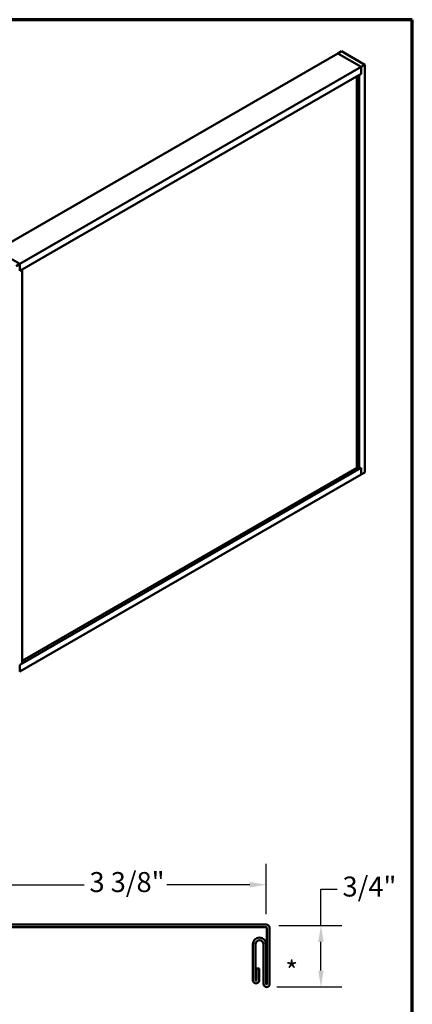
# Model space of a CAD drawing. Units: inches. Extents: x 0.6 to 33.4, y 0.4 to 21.4.
# Drawn here: x 28.7 to 33.4, y 9.6 to 21.4 of the extents above; entities that cross this region are included whole.
import ezdxf

# ---------------------------------------------------------------- set-up
doc = ezdxf.new("R2010")
doc.units = ezdxf.units.IN
doc.header["$LTSCALE"] = 2
doc.header["$MEASUREMENT"] = 0
for name, color, linetype, lineweight in [('Border (ANSI)', 7, 'Continuous', 70), ('Dimension (ANSI)', 7, 'Continuous', 25), ('Symbol (ANSI)', 7, 'Continuous', 25), ('Visible (ANSI)', 7, 'Continuous', 50)]:
    doc.layers.add(name, color=color, linetype=linetype, lineweight=lineweight)
doc.styles.add('Note Text (ANSI)', font='tahoma.ttf')
doc.dimstyles.new('Architectural (ANSI)', dxfattribs={"dimscale": 2, "dimtxt": 0.12, "dimasz": 0.098425, "dimexe": 0.125, "dimexo": 0.0625, "dimgap": 0.031496, "dimtad": 0, "dimtih": 1, "dimtoh": 1, "dimdec": 4, "dimrnd": 1e-08, "dimzin": 3, "dimdsep": 46, "dimlunit": 4, "dimtxsty": 'Note Text (ANSI)', "dimcen": 0.09, "dimdle": 0.393701, "dimclrd": 256, "dimclre": 256, "dimclrt": 256, "dimadec": 0, "dimazin": 3, "dimtfac": 1, "dimtofl": 0, "dimtmove": 0, "dimatfit": 3, "dimfxl": 1, "dimfrac": 2, "dimtolj": 1, "dimtzin": 12, "dimlwd": -1, "dimlwe": -1, "dimarcsym": 0})

# ---------------------------------------------------------------- blocks, each defined once
blk = doc.blocks.new('Borders ATAS A Border')
at = {"layer": 'Border (ANSI)'}
for p, q in [((16.7, 10.7), (0.3, 10.7)), ((16.7, 0.3), (16.7, 10.7))]:
    blk.add_line(p, q, dxfattribs=at)
blk = doc.blocks.new('*D11')
at = {"layer": 'Defpoints', "color": 0, "transparency": 16777216}
for p in [(31.674, 10.511), (32.303, 10.511), (31.65, 9.774)]:
    blk.add_point(p, dxfattribs=at)
at = {"layer": 'Dimension (ANSI)', "transparency": 16777216}
for p, q in [((32.303, 10.511), (32.303, 10.949)), ((32.303, 10.949), (32.499, 10.949)), ((31.799, 10.511), (32.553, 10.511)), ((32.303, 9.971), (32.303, 10.315)), ((31.775, 9.774), (32.553, 9.774))]:
    blk.add_line(p, q, dxfattribs=at)
for points in [[(32.27, 10.315), (32.335, 10.315), (32.303, 10.511)], [(32.27, 9.971), (32.335, 9.971), (32.303, 9.774)]]:
    blk.add_solid(points, dxfattribs=at)
at = {"layer": 'Dimension (ANSI)', "transparency": 16777216, "insert": (32.562, 11.101), "char_height": 0.24, "attachment_point": 1, "style": 'Note Text (ANSI)'}
blk.add_mtext('\\A1;3/4"', dxfattribs=at)
blk = doc.blocks.new('*D12')
at = {"layer": 'Defpoints', "color": 0, "transparency": 16777216}
for p in [(31.645, 11.003), (28.27, 10.524), (31.645, 10.524)]:
    blk.add_point(p, dxfattribs=at)
at = {"layer": 'Dimension (ANSI)', "transparency": 16777216}
for p, q in [((28.27, 10.649), (28.27, 11.253)), ((31.645, 10.649), (31.645, 11.253)), ((28.466, 11.003), (29.46, 11.003)), ((31.448, 11.003), (30.454, 11.003))]:
    blk.add_line(p, q, dxfattribs=at)
for points in [[(28.466, 11.036), (28.466, 10.97), (28.27, 11.003)], [(31.448, 11.036), (31.448, 10.97), (31.645, 11.003)]]:
    blk.add_solid(points, dxfattribs=at)
at = {"layer": 'Dimension (ANSI)', "transparency": 16777216, "insert": (29.523, 11.155), "char_height": 0.24, "attachment_point": 1, "style": 'Note Text (ANSI)'}
blk.add_mtext('\\A1;3 3/8"', dxfattribs=at)

msp = doc.modelspace()

# ---------------------------------------------------------------- linework, layer by layer
at = {"layer": 'Visible (ANSI)'}
for p, q in [((32.50488, 20.99542), (28.40366, 18.62758)), ((32.50488, 20.99542), (32.54907, 21.02094)), ((32.78772, 20.83212), (32.50488, 20.99542)), ((32.50488, 20.99542), (32.78772, 20.83212)), ((32.54907, 21.02094), (32.83192, 20.85764)), ((32.78772, 20.83212), (28.6865, 18.46428)), ((32.83192, 20.85764), (32.78772, 20.83212)), ((32.78772, 20.75047), (32.78772, 20.83212)), ((32.78772, 20.83212), (32.78772, 20.75047)), ((32.83192, 15.95866), (32.83192, 20.85764)), ((32.78772, 20.75047), (28.68721, 18.38304)), ((32.73469, 16.01479), (32.73469, 20.71985)), ((32.78772, 20.75047), (32.7612, 20.73516)), ((32.7612, 15.99948), (32.7612, 20.73516)), ((28.40366, 18.62758), (28.6865, 18.46428)), ((28.68721, 18.46387), (28.40437, 18.62717)), ((28.68721, 18.46387), (28.64301, 18.43836)), ((28.68721, 18.38222), (28.68721, 18.46387)), ((28.71373, 18.39753), (28.68721, 18.38222)), ((28.71302, 18.39794), (28.71373, 18.39753)), ((28.71373, 18.39753), (28.71373, 13.66185)), ((28.71373, 13.66267), (32.78772, 16.01479)), ((28.71373, 13.69329), (32.73469, 16.01479)), ((32.73469, 16.01479), (32.7612, 15.99948)), ((32.7612, 15.99948), (32.78772, 16.01479)), ((32.78772, 15.93314), (32.78772, 16.01479)), ((32.78772, 16.01479), (32.78772, 15.93314)), ((28.68721, 13.56571), (32.78772, 15.93314)), ((32.78772, 15.93314), (32.83192, 15.95866)), ((28.68721, 13.64654), (28.71373, 13.66185)), ((28.68721, 13.56489), (28.68721, 13.64654)), ((28.68377, 13.56291), (28.68721, 13.56489))]:
    msp.add_line(p, q, dxfattribs=at)
at = {"layer": 'Visible (ANSI)', "color": 1, "true_color": 0xff0000}
for p, q in [((28.26957, 10.52366), (31.64457, 10.52366)), ((31.64457, 10.49166), (28.26957, 10.49166)), ((31.65457, 9.81066), (31.65457, 10.48166)), ((31.68657, 10.48166), (31.68657, 9.81066)), ((31.48657, 9.85466), (31.48657, 10.28866)), ((31.51857, 10.28866), (31.51857, 9.85466)), ((31.61257, 9.81066), (31.61257, 10.28866)), ((31.64457, 10.28866), (31.64457, 9.81066)), ((31.52857, 9.99766), (31.56057, 9.99766)), ((31.52857, 9.85466), (31.52857, 9.99766)), ((31.56057, 9.99766), (31.56057, 9.85466))]:
    msp.add_line(p, q, dxfattribs=at)
for centre, radius, start, end in [((31.64457, 10.48166), 0.042, 0, 90), ((31.64457, 10.48166), 0.01, 0, 90), ((31.56557, 10.28866), 0.079, 0, 180), ((31.56557, 10.28866), 0.047, 0, 180), ((31.52357, 9.85466), 0.037, 179.999976, 0.000009), ((31.52357, 9.85466), 0.005, 180, 0), ((31.64957, 9.81066), 0.037, 180, 0), ((31.64957, 9.81066), 0.005, 180, 0)]:
    msp.add_arc(centre, radius, start, end, dxfattribs=at)

# ---------------------------------------------------------------- block references
at = {"xscale": 2, "yscale": 2, "zscale": 2}
msp.add_blockref('Borders ATAS A Border', (0, 0), dxfattribs=at)

# ---------------------------------------------------------------- texts
at = {"layer": 'Symbol (ANSI)', "insert": (31.87506, 10.08587), "char_height": 0.24, "attachment_point": 1, "style": 'Note Text (ANSI)'}
msp.add_mtext('*', dxfattribs=at)

# ---------------------------------------------------------------- dimensions: what is measured, and where the dimension line sits
at = {"layer": 'Dimension (ANSI)'}
for base, p1, p2, angle, override, picture, middle in [((31.64457, 11.00325), (28.26957, 10.52366), (31.64457, 10.52366), 180, {"dimtih": 0, "dimtoh": 0, "dimdec": 4, "dimlfac": 1, "dimtp": 0, "dimtm": 0, "dimtdec": 2, "dimatfit": 1}, '*D12', (29.95707, 11.00325)), ((32.30253, 10.51136), (31.64957, 9.77366), (31.67427, 10.51136), 90, {"dimatfit": 2}, '*D11', (32.85491, 10.94923))]:
    dim = msp.add_linear_dim(base=base, p1=p1, p2=p2, angle=angle, dimstyle='Architectural (ANSI)', override=override, dxfattribs=at)
    dim.commit()
    dim.dimension.update_dxf_attribs({"geometry": picture, "text_midpoint": middle, "dimtype": 160})

doc.saveas('drawing.dxf')
